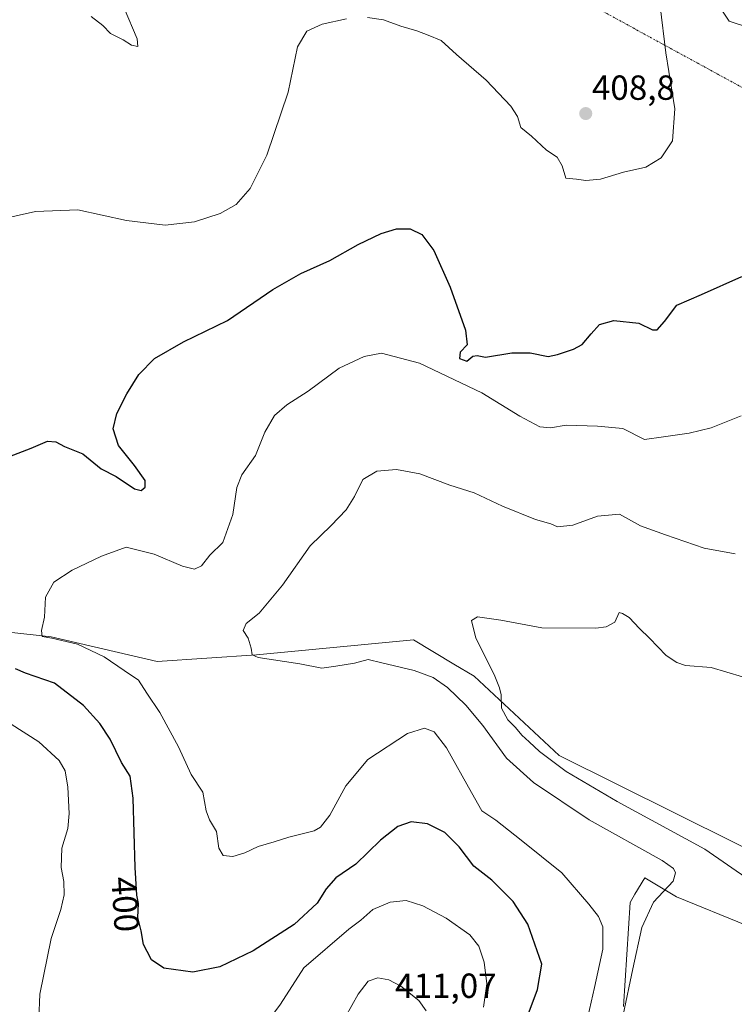
# Model space of a CAD drawing. Units: metres. Extents: x 590511 to 593961, y 4719770 to 4722128.
# Drawn here: x 592885 to 593090, y 4720803 to 4721086 of the extents above; entities that cross this region are included whole.
import ezdxf
from ezdxf.enums import TextEntityAlignment as Align

# ---------------------------------------------------------------- set-up
doc = ezdxf.new("R2010")
doc.units = ezdxf.units.M
doc.header["$MEASUREMENT"] = 0
doc.linetypes.add('TRAZO_Y_PUNTO', pattern=[1, 0.5, -0.25, 0, -0.25])
for name, color, linetype, lineweight in [('Camino eje virtual', 6, 'TRAZO_Y_PUNTO', 0), ('Carátula', 7, 'Continuous', 5), ('Cultivos herbáceos CxS', 92, 'Continuous', 0), ('Curva de nivel maestra', 36, 'Continuous', 30), ('Curva de nivel normal', 36, 'Continuous', 0), ('Matorral', 135, 'Continuous', 0), ('Matorral CxS', 135, 'Continuous', 0), ('Punto de cota en terreno', 7, 'Continuous', 0), ('Rótulo de curva de nivel directora', 19, 'Continuous', 0), ('Rótulo de punto de cota en terreno', 19, 'Continuous', 0)]:
    doc.layers.add(name, color=color, linetype=linetype, lineweight=lineweight)
doc.styles.add('Arial', font='txt', dxfattribs={"height": 0.2})

# ---------------------------------------------------------------- blocks, each defined once
blk = doc.blocks.new('*U154')
at = {"layer": 'Cultivos herbáceos CxS', "color": 92, "linetype": 'Continuous', "lineweight": 0}
for points in [[(593081.4, 4721096.46, 402.55), (593088.82, 4721085.32, 402.11), (593099.97, 4721081.61, 400.54)], [(593058.55, 4720802.33, 390.1), (593060.38, 4720832.23, 391.39), (593061.8, 4720834.59, 391.1), (593064.66, 4720839.32, 390.87), (593073.69, 4720833.82, 389.47), (593093.91, 4720825.65, 385.75)], [(593107.19, 4720840.98, 381.41), (593040.06, 4720874.39, 384.12), (593015.61, 4720897.24, 385.48), (593009.83, 4720900.68, 385.96), (592998.2, 4720907.62, 386.71), (592953.22, 4720903.37, 389.63), (592924.63, 4720901.42, 392.26), (592894.25, 4720908.5, 394.3), (592868.11, 4720911.41, 397.76)]]:
    blk.add_polyline3d(points, dxfattribs=at)
blk = doc.blocks.new('*U157')
at = {"layer": 'Matorral CxS', "color": 135, "linetype": 'Continuous', "lineweight": 0}
for points in [[(592868.11, 4720911.41, 397.76), (592894.25, 4720908.5, 394.3), (592924.63, 4720901.42, 392.26), (592953.22, 4720903.37, 389.63), (592998.2, 4720907.62, 386.71), (593009.83, 4720900.68, 385.96), (593015.61, 4720897.24, 385.48), (593040.06, 4720874.39, 384.12), (593107.19, 4720840.98, 381.41)], [(593093.91, 4720825.65, 385.75), (593073.69, 4720833.82, 389.47), (593064.66, 4720839.32, 390.87), (593061.8, 4720834.59, 391.1), (593060.38, 4720832.23, 391.39), (593058.55, 4720802.33, 390.1)], [(593099.97, 4721081.61, 400.54), (593088.82, 4721085.32, 402.11), (593081.4, 4721096.46, 402.55)]]:
    blk.add_polyline3d(points, dxfattribs=at)
blk = doc.blocks.new('*U170')
at = {"layer": 'Curva de nivel normal', "color": 36, "linetype": 'Continuous', "lineweight": 0}
blk.add_polyline3d([(593090.53, 4720932.3, 390), (593081.71, 4720933.97, 390), (593070.53, 4720937.77, 390), (593063.36, 4720940.4, 390), (593057.36, 4720943.75, 390), (593051.03, 4720943.14, 390), (593043.96, 4720940.54, 390), (593039.55, 4720940.12, 390), (593037.62, 4720940.91, 390), (593033.27, 4720942.22, 390), (593023.76, 4720946.04, 390), (593015.67, 4720949.81, 390), (593008.7, 4720952.09, 390), (593000.04, 4720955.32, 390), (592993.37, 4720956.51, 390), (592987.7, 4720956.05, 390), (592983.68, 4720953.65, 390), (592981.27, 4720948.82, 390), (592978.91, 4720944.97, 390), (592974.59, 4720940.48, 390), (592968.57, 4720934.65, 390), (592960.68, 4720923.32, 390), (592953.93, 4720915.32, 390), (592950.18, 4720912.32, 390), (592949.36, 4720910.32, 390), (592950.76, 4720908.12, 390), (592951.68, 4720905.2, 390), (592951.97, 4720903.32, 390), (592953.64, 4720902.52, 390), (592965.6, 4720900.7, 390), (592971.95, 4720899.54, 390), (592975.9, 4720900.07, 390), (592981.34, 4720900.92, 390), (592985.19, 4720901.97, 390), (592989.12, 4720901.04, 390), (592998.39, 4720898.83, 390), (593003.86, 4720896.82, 390), (593008, 4720893.96, 390), (593013.28, 4720888.89, 390), (593018.09, 4720883.06, 390), (593024.95, 4720873.65, 390), (593032.64, 4720866.67, 390), (593048.7, 4720855.92, 390), (593069.58, 4720844.23, 390), (593072.88, 4720841.94, 390), (593073.48, 4720840.73, 390), (593072.75, 4720838.34, 390), (593067.16, 4720832.33, 390), (593063.78, 4720824.99, 390), (593061.2, 4720813.18, 390), (593058.42, 4720799.98, 390)], dxfattribs=at)
blk = doc.blocks.new('*U177')
at = {"layer": 'Curva de nivel normal', "color": 36, "linetype": 'Continuous', "lineweight": 0}
for points in [[(593001.84, 4720801.14, 410), (592999.78, 4720804.07, 410), (592994.63, 4720808.22, 410), (592991.2, 4720810.02, 410), (592987.98, 4720810.55, 410), (592985.26, 4720809.67, 410), (592982.31, 4720805.9, 410), (592978.71, 4720799.36, 410)], [(592905.75, 4721086.6, 410), (592909.05, 4721084.04, 410), (592911.3, 4721081.77, 410), (592914.91, 4721079.96, 410), (592917.25, 4721078.38, 410), (592919.09, 4721077.97, 410), (592918.96, 4721080.16, 410), (592915.18, 4721089.02, 410)]]:
    blk.add_polyline3d(points, dxfattribs=at)
blk = doc.blocks.new('*U178')
at = {"layer": 'Curva de nivel normal', "color": 36, "linetype": 'Continuous', "lineweight": 0}
blk.add_polyline3d([(593048.3, 4720799.38, 395), (593050.15, 4720807.83, 395), (593052.55, 4720818.86, 395), (593052.62, 4720825.24, 395), (593051.37, 4720828.23, 395), (593048.52, 4720831.74, 395), (593040.79, 4720840.74, 395), (593029.15, 4720850.11, 395), (593021.89, 4720855.84, 395), (593017.89, 4720858.49, 395), (593014.86, 4720863.8, 395), (593007.69, 4720876.64, 395), (593004.21, 4720881.19, 395), (593001.42, 4720882.29, 395), (592996.56, 4720880.76, 395), (592985.17, 4720873.3, 395), (592978.79, 4720865.73, 395), (592974.21, 4720857.32, 395), (592971.51, 4720853.82, 395), (592969.71, 4720852.76, 395), (592962.48, 4720850.93, 395), (592958.24, 4720849.63, 395), (592953.68, 4720848.25, 395), (592949.87, 4720846.48, 395), (592946.38, 4720845.45, 395), (592943.64, 4720845.73, 395), (592942.33, 4720847.82, 395), (592941.66, 4720852.62, 395), (592939.64, 4720855.92, 395), (592938.77, 4720858.54, 395), (592937.77, 4720863.88, 395), (592934.43, 4720868.99, 395), (592930.8, 4720876.92, 395), (592925.44, 4720886.73, 395), (592921.7, 4720892.35, 395), (592919.28, 4720896.04, 395), (592915.18, 4720898.82, 395), (592909.41, 4720902.71, 395), (592901.77, 4720906.4, 395), (592894.46, 4720908.16, 395), (592891.66, 4720908.63, 395), (592891.42, 4720910.36, 395), (592892.32, 4720914.15, 395), (592892.58, 4720919.87, 395), (592895.04, 4720924.18, 395), (592900.27, 4720927.66, 395), (592908.71, 4720931.66, 395), (592915.74, 4720934.2, 395), (592923.78, 4720932.21, 395), (592931.97, 4720928.82, 395), (592935.35, 4720927.95, 395), (592937.38, 4720928.9, 395), (592939.8, 4720931.99, 395), (592943.51, 4720935.56, 395), (592946.41, 4720943.64, 395), (592947.51, 4720951.33, 395), (592948.95, 4720955.01, 395), (592952.92, 4720960.55, 395), (592955.54, 4720967.26, 395), (592958.3, 4720972.01, 395), (592961.85, 4720975.15, 395), (592967.96, 4720979.02, 395), (592976.92, 4720985.67, 395), (592984.08, 4720988.95, 395), (592989.01, 4720989.95, 395), (592999.99, 4720987.1, 395), (593017.87, 4720978.53, 395), (593028.73, 4720971.84, 395), (593034.48, 4720968.75, 395), (593037.57, 4720968.48, 395), (593042.02, 4720969.29, 395), (593051.03, 4720968.98, 395), (593058.35, 4720968.3, 395), (593064.53, 4720965.15, 395), (593070, 4720965.95, 395), (593077.37, 4720966.99, 395), (593083.65, 4720968.51, 395), (593092.32, 4720971.94, 395)], dxfattribs=at)
blk = doc.blocks.new('*U183')
at = {"layer": 'Curva de nivel normal', "color": 36, "linetype": 'Continuous', "lineweight": 0}
blk.add_polyline3d([(593092.66, 4720897, 385), (593083.72, 4720899.68, 385), (593076.31, 4720900.27, 385), (593073.85, 4720901.15, 385), (593070.75, 4720903.17, 385), (593066.01, 4720908.14, 385), (593063.1, 4720910.87, 385), (593060.1, 4720914.06, 385), (593058.24, 4720915.21, 385), (593057.31, 4720915.49, 385), (593056.01, 4720912.74, 385), (593053.51, 4720911.38, 385), (593050.57, 4720911, 385), (593035.09, 4720911.12, 385), (593023.3, 4720913.26, 385), (593016.65, 4720914.27, 385), (593014.92, 4720913.2, 385), (593016.15, 4720908.1, 385), (593021.42, 4720897.71, 385), (593022.94, 4720893.84, 385), (593023.4, 4720891.82, 385), (593023.46, 4720888.03, 385), (593025.34, 4720884.63, 385), (593027.51, 4720882.46, 385), (593029.3, 4720880.25, 385), (593031.44, 4720878.37, 385), (593034.4, 4720875.53, 385), (593042.03, 4720869.82, 385), (593056.68, 4720861.21, 385), (593081.86, 4720847.57, 385), (593094.9, 4720838.54, 385)], dxfattribs=at)
blk = doc.blocks.new('*U190')
at = {"layer": 'Curva de nivel normal', "color": 36, "linetype": 'Continuous', "lineweight": 0}
for points in [[(593018.33, 4720802.13, 405), (593019.28, 4720808.9, 405), (593018.48, 4720815.11, 405), (593017.02, 4720819.63, 405), (593014.4, 4720822.9, 405), (593007.59, 4720827.71, 405), (593000.95, 4720831.21, 405), (592996.14, 4720832.77, 405), (592991.51, 4720832.35, 405), (592986.57, 4720830.16, 405), (592983.16, 4720827.13, 405), (592979.7, 4720824.52, 405), (592966.73, 4720813.46, 405), (592960.04, 4720803.02, 405), (592956.69, 4720798.52, 405)], [(592890.72, 4720798.84, 405), (592890.99, 4720805.88, 405), (592894.26, 4720821.86, 405), (592897.02, 4720830.24, 405), (592897.99, 4720834.39, 405), (592897.86, 4720838.26, 405), (592897.1, 4720842.27, 405), (592897.27, 4720847.86, 405), (592898.98, 4720853.47, 405), (592899.41, 4720857.72, 405), (592898.98, 4720865.34, 405), (592898.27, 4720869.98, 405), (592896.49, 4720872.95, 405), (592890.67, 4720878.33, 405), (592882.76, 4720883.46, 405)], [(592880.38, 4721028.56, 405), (592889.71, 4721030.59, 405), (592901.92, 4721031.06, 405), (592915.85, 4721028.06, 405), (592926.92, 4721026.69, 405), (592935.38, 4721027.67, 405), (592942.7, 4721030.03, 405), (592947.37, 4721032.67, 405), (592951.39, 4721037.24, 405), (592956.12, 4721046.79, 405), (592962.28, 4721064.88, 405), (592964.94, 4721077.91, 405), (592967.6, 4721082.39, 405), (592972.02, 4721084.42, 405), (592978.97, 4721085.96, 405)], [(592985.02, 4721086.35, 405), (592989.59, 4721085.61, 405), (592994.62, 4721083.82, 405), (592999.24, 4721082.5, 405), (593002.48, 4721081.24, 405), (593006.21, 4721079.77, 405), (593010.61, 4721075.66, 405), (593019.05, 4721068.31, 405), (593026.17, 4721060.85, 405), (593028.1, 4721057.86, 405), (593029.07, 4721054.73, 405), (593032.14, 4721052.21, 405), (593036.4, 4721048.28, 405), (593039.43, 4721046.2, 405), (593040.86, 4721043.78, 405), (593041.97, 4721040.2, 405), (593045.03, 4721039.95, 405), (593047.69, 4721039.49, 405), (593051.91, 4721039.9, 405), (593058.55, 4721041.94, 405), (593064.91, 4721043.33, 405), (593069.31, 4721046.02, 405), (593072.6, 4721050.88, 405), (593073.26, 4721060.12, 405), (593070.71, 4721076.2, 405), (593069, 4721089.61, 405)]]:
    blk.add_polyline3d(points, dxfattribs=at)
blk = doc.blocks.new('*U202')
at = {"layer": 'Curva de nivel maestra', "color": 36, "linetype": 'Continuous', "lineweight": 30}
for points in [[(593021.37, 4720773.98, 400), (593033.87, 4720807.27, 400), (593035.07, 4720814.5, 400), (593031.07, 4720826.01, 400), (593026.88, 4720832.51, 400), (593020.74, 4720838.65, 400), (593015.55, 4720842.68, 400), (593011.37, 4720848.19, 400), (593007.19, 4720852.28, 400), (593002.3, 4720854.82, 400), (592997.6, 4720855.33, 400), (592993.71, 4720853.99, 400), (592988.79, 4720850.14, 400), (592981.7, 4720843.25, 400), (592975.99, 4720839.32, 400), (592973.16, 4720836.16, 400), (592970.6, 4720832, 400), (592963.96, 4720825.87, 400), (592952.18, 4720818.31, 400), (592942.69, 4720813.74, 400), (592934.88, 4720812.21, 400), (592926.6, 4720813.39, 400), (592923.02, 4720815.72, 400), (592921.75, 4720818.1, 400), (592920.76, 4720820.16, 400), (592920.07, 4720824.1, 400), (592919.13, 4720827.94, 400), (592919.26, 4720831.88, 400), (592918.87, 4720834.32, 400), (592918.37, 4720842.29, 400), (592917.74, 4720862.18, 400), (592916.9, 4720868.51, 400), (592914.43, 4720872.37, 400), (592911.14, 4720879.08, 400), (592908.16, 4720883.62, 400), (592903.5, 4720888.8, 400), (592895.2, 4720895.18, 400), (592886.87, 4720898.03, 400), (592884.01, 4720899.26, 400)], [(592878.49, 4720958.85, 400), (592888.47, 4720962.63, 400), (592893.2, 4720964.7, 400), (592895.59, 4720964.45, 400), (592898.1, 4720963.11, 400), (592903.31, 4720961.02, 400), (592908.58, 4720956.77, 400), (592912.89, 4720954.5, 400), (592918.18, 4720951.02, 400), (592920.05, 4720950.49, 400), (592921.22, 4720951.51, 400), (592921.22, 4720953.35, 400), (592918.14, 4720957.73, 400), (592913.56, 4720963.43, 400), (592912.07, 4720968.21, 400), (592913.07, 4720972.64, 400), (592915.92, 4720978.28, 400), (592919.42, 4720983.86, 400), (592923.87, 4720988.43, 400), (592932.2, 4720993.23, 400), (592944.82, 4720999.34, 400), (592957.9, 4721008.23, 400), (592965.86, 4721012.8, 400), (592974.19, 4721016.58, 400), (592982.34, 4721021.18, 400), (592988.91, 4721024.35, 400), (592993.37, 4721025.66, 400), (592997.24, 4721025.68, 400), (593000.6, 4721023.99, 400), (593004.08, 4721019.47, 400), (593008.77, 4721008.94, 400), (593013.14, 4720996.53, 400), (593013.6, 4720992.31, 400), (593011.67, 4720990.28, 400), (593011.4, 4720988.37, 400), (593013.54, 4720987.69, 400), (593015.24, 4720989.04, 400), (593016.5, 4720989.26, 400), (593018.92, 4720988.78, 400), (593026.44, 4720990.03, 400), (593031.77, 4720990.04, 400), (593036.9, 4720988.98, 400), (593039.58, 4720989.52, 400), (593044.12, 4720991.07, 400), (593046.69, 4720992.42, 400), (593049.19, 4720995.47, 400), (593051.6, 4720998.18, 400), (593055.74, 4720999.36, 400), (593062.92, 4720998.53, 400), (593066.79, 4720996.65, 400), (593068.15, 4720996.62, 400), (593070.29, 4720999.02, 400), (593073.82, 4721003.76, 400), (593080.92, 4721006.81, 400), (593092.44, 4721011.92, 400)]]:
    blk.add_polyline3d(points, dxfattribs=at)
blk = doc.blocks.new('5PATER')
at = {"layer": 'Carátula', "linetype": 'Continuous', "lineweight": 5}
h = blk.add_hatch(color=250, dxfattribs=at)
edge = h.paths.add_edge_path()
edge.add_ellipse((0, 0.01), major_axis=(-1.33, -1.34), ratio=0.999422, start_angle=0, end_angle=360)

msp = doc.modelspace()

# ---------------------------------------------------------------- linework, layer by layer
at = {"layer": 'Camino eje virtual', "color": 6, "linetype": 'TRAZO_Y_PUNTO', "lineweight": 0}
msp.add_polyline3d([(593030.42, 4721100.19, 408.95), (593135.39, 4721042.84, 395.6), (593145.8, 4721043.02, 394.41), (593150.41, 4721045.23, 394.07), (593202.98, 4721140.31, 389.89), (593207.69, 4721142.52, 390.2)], dxfattribs=at)
at = {"layer": 'Cultivos herbáceos CxS', "color": 92, "linetype": 'Continuous', "lineweight": 0}
for points in [[(593099.96, 4721081.61, 400.54), (593088.82, 4721085.32, 402.11), (593081.4, 4721096.46, 402.55)], [(592868.11, 4720911.41, 397.76), (592894.25, 4720908.5, 394.29), (592924.63, 4720901.42, 392.26), (592953.22, 4720903.37, 389.63), (592998.2, 4720907.62, 386.71), (593009.83, 4720900.69, 385.96), (593015.61, 4720897.24, 385.48), (593040.06, 4720874.39, 384.12), (593107.19, 4720840.98, 381.41)], [(593093.91, 4720825.65, 385.75), (593073.69, 4720833.82, 389.47), (593064.66, 4720839.32, 390.87), (593061.8, 4720834.59, 391.1), (593060.38, 4720832.23, 391.39), (593058.55, 4720802.33, 390.1)]]:
    msp.add_polyline3d(points, dxfattribs=at)
at = {"layer": 'Matorral', "color": 135, "linetype": 'Continuous', "lineweight": 0}
for points in [[(593099.96, 4721081.61, 400.54), (593088.82, 4721085.32, 402.11), (593081.4, 4721096.46, 402.55)], [(592868.11, 4720911.41, 397.76), (592894.25, 4720908.5, 394.29), (592924.63, 4720901.42, 392.26), (592953.22, 4720903.37, 389.63), (592998.2, 4720907.62, 386.71), (593009.83, 4720900.69, 385.96), (593015.61, 4720897.24, 385.48), (593040.06, 4720874.39, 384.12), (593107.19, 4720840.98, 381.41)], [(593093.91, 4720825.65, 385.75), (593073.69, 4720833.82, 389.47), (593064.66, 4720839.32, 390.87), (593061.8, 4720834.59, 391.1), (593060.38, 4720832.23, 391.39), (593058.55, 4720802.33, 390.1)]]:
    msp.add_polyline3d(points, dxfattribs=at)

# ---------------------------------------------------------------- block references
at = {"layer": 'Cultivos herbáceos CxS', "color": 92, "linetype": 'Continuous', "lineweight": 0}
msp.add_blockref('*U154', (0, 0), dxfattribs=at)
at = {"layer": 'Curva de nivel maestra', "color": 36, "linetype": 'Continuous', "lineweight": 30}
msp.add_blockref('*U202', (0, 0), dxfattribs=at)
at = {"layer": 'Curva de nivel normal', "color": 36, "linetype": 'Continuous', "lineweight": 0}
for name in ['*U183', '*U170', '*U177', '*U190', '*U178']:
    msp.add_blockref(name, (0, 0), dxfattribs=at)
at = {"layer": 'Matorral CxS', "color": 135, "linetype": 'Continuous', "lineweight": 0}
msp.add_blockref('*U157', (0, 0), dxfattribs=at)
at = {"layer": 'Punto de cota en terreno', "linetype": 'Continuous', "lineweight": 0}
msp.add_blockref('5PATER', (593047.67, 4721058.74, 408.8), dxfattribs=at)

# ---------------------------------------------------------------- texts
at = {"layer": 'Rótulo de curva de nivel directora', "color": 19, "linetype": 'Continuous', "lineweight": 0, "style": 'Arial'}
msp.add_text('400', height=7, rotation=-86.4104, dxfattribs=at).set_placement((592915.5, 4720831.67), align=Align.MIDDLE_CENTER)
at = {"layer": 'Rótulo de punto de cota en terreno', "color": 19, "linetype": 'Continuous', "lineweight": 0, "style": 'Arial'}
for s, p in [('408,8', (593049.43, 4721060.5)), ('411,07', (592992.95, 4720802.63))]:
    msp.add_text(s, height=7, dxfattribs=at).set_placement(p, align=Align.BOTTOM_LEFT)

doc.saveas('drawing.dxf')
